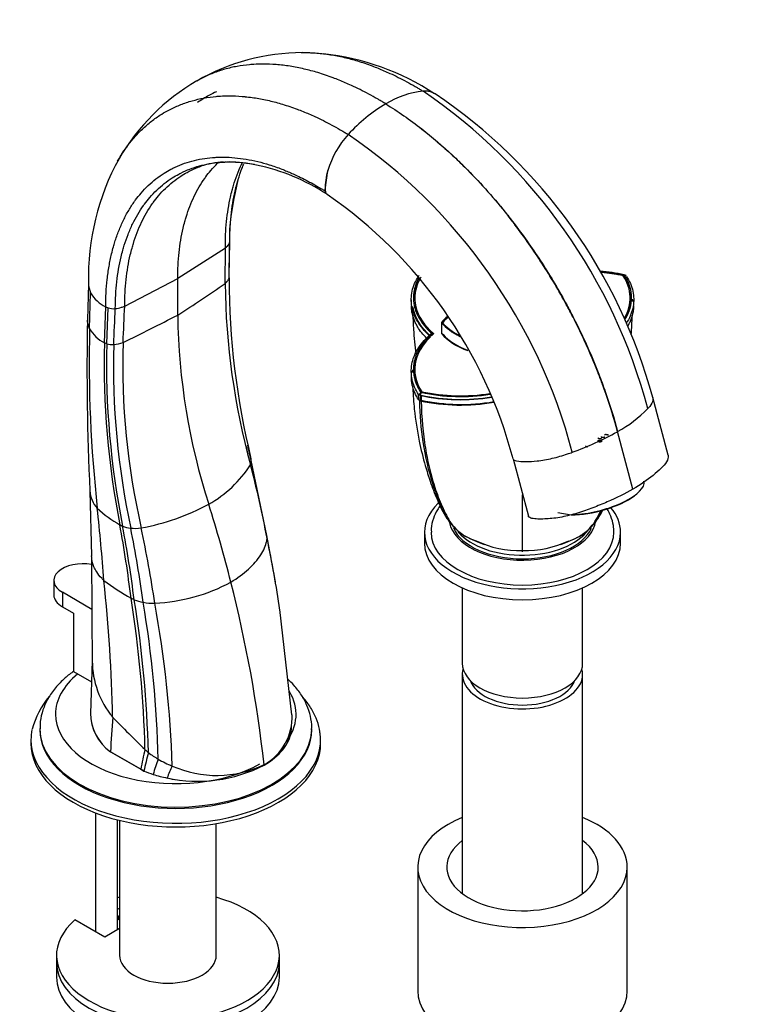
# Paper-space layout 'Layout1' of a CAD drawing. Units: millimetres. Extents: x 0 to 1750, y 0 to 2469.
# Drawn here: x 1332 to 1497, y 560 to 781 of the extents above; entities that cross this region are included whole.
import ezdxf
from ezdxf import colors
from ezdxf.entities.mleader import LeaderData, LeaderLine
from ezdxf.math import Vec2, Vec3

# ---------------------------------------------------------------- set-up
doc = ezdxf.new("R2010")
doc.units = ezdxf.units.MM
doc.layers.add('DV6_Défaut', color=7, linetype='Continuous')
doc.layers.add('Défaut', color=7, linetype='Continuous')

# ---------------------------------------------------------------- blocks, each defined once
blk = doc.blocks.new('_DOT')
at = {"color": 0}
blk.add_line((0, 0), (-1, 0), dxfattribs=at)
at = {"color": 0, "const_width": 0.333}
blk.add_lwpolyline([(-0.1665, 0, 1), (0.1665, 0, 1)], format="xyb", close=True, dxfattribs=at)
blk = doc.blocks.new('SE5')
at = {"layer": 'DV6_Défaut', "color": 7, "linetype": 'Continuous'}
for p, q in [((1400.21, 743.15), (1400.82, 747.45)), ((1380.05, 742.53), (1380.65, 745.34)), ((1378.66, 723.69), (1378.79, 731.46)), ((1377.81, 730.07), (1367.12, 723.21)), ((1377.76, 722.15), (1377.81, 730.07)), ((1355.24, 717.04), (1367.12, 723.21)), ((1367.12, 715.05), (1367.12, 723.21)), ((1421.3, 723.9), (1421.17, 723.75)), ((1467.07, 723.93), (1467.07, 723.76)), ((1467.7, 723.88), (1467.3, 724.06)), ((1467.77, 723.75), (1467.65, 723.9)), ((1347.11, 722.02), (1346.88, 713.93)), ((1347.35, 711.97), (1347.58, 720.05)), ((1350.67, 708.83), (1350.96, 716.87)), ((1350.96, 716.87), (1351.5, 716.65)), ((1351.19, 708.61), (1351.5, 716.65)), ((1426.3, 713.36), (1426.3, 710.89)), ((1424.14, 710.88), (1423.55, 710.47)), ((1424.51, 710.88), (1424.51, 710.8)), ((1351.19, 708.61), (1350.67, 708.83)), ((1421.17, 697.21), (1421.3, 697.14)), ((1421.19, 695.99), (1421.17, 697.2)), ((1421.64, 697.7), (1421.25, 697.06)), ((1421.3, 697.14), (1421.5, 697.03)), ((1421.48, 697.12), (1421.87, 697.75)), ((1421.5, 697.02), (1421.51, 695.81)), ((1477.13, 683.61), (1473.69, 696.51)), ((1465.79, 688.88), (1465.76, 688.87)), ((1465.79, 688.88), (1465.81, 688.9)), ((1469.23, 675.98), (1465.79, 688.88)), ((1382.96, 685.47), (1382.88, 685.85)), ((1383.62, 682.43), (1382.96, 685.47)), ((1442.36, 682.79), (1445.8, 669.89)), ((1387.1, 665.57), (1383.62, 682.43)), ((1347.42, 675.53), (1347.8, 661)), ((1444.47, 661.89), (1444.47, 674.72)), ((1469.57, 674.5), (1469.9, 674.75)), ((1452.39, 670.7), (1455.42, 670.22)), ((1455.42, 670.22), (1456.49, 670.3)), ((1388.8, 656.41), (1387.1, 665.61)), ((1422.47, 666.3), (1422.47, 663.85)), ((1466.47, 663.85), (1466.47, 666.3)), ((1347.81, 660.88), (1347.96, 636.02)), ((1389.03, 655.19), (1388.8, 656.41)), ((1339.33, 655.48), (1339.33, 652.22)), ((1347.88, 649), (1341.24, 652.83)), ((1341.24, 652.83), (1341.24, 649.56)), ((1430.97, 653.82), (1430.97, 636.91)), ((1457.97, 636.91), (1457.97, 653.82)), ((1341.24, 649.56), (1343.71, 648.14)), ((1343.71, 648.14), (1343.71, 635.07)), ((1392.75, 625.37), (1390.01, 648.97)), ((1347.94, 637.44), (1347.53, 625.67)), ((1343.71, 635.07), (1347.78, 632.72)), ((1430.97, 634.46), (1430.97, 585.22)), ((1457.97, 585.22), (1457.97, 634.46)), ((1392.65, 622.53), (1392.74, 624.02)), ((1336.19, 622.24), (1336.19, 621.97)), ((1397.19, 621.97), (1397.19, 622.24)), ((1334.19, 619.76), (1334.19, 618.95)), ((1399.19, 618.95), (1399.19, 619.76)), ((1352.01, 617.06), (1358.82, 613.12)), ((1358.82, 613.13), (1352.01, 617.06)), ((1352.01, 617.06), (1352.01, 617.06)), ((1386.5, 614.04), (1386.49, 614.16)), ((1359.51, 612.73), (1358.82, 613.13)), ((1358.82, 613.12), (1358.82, 613.13)), ((1358.82, 613.12), (1359.51, 612.72)), ((1359.51, 612.72), (1359.51, 612.73)), ((1361.6, 611.97), (1361.6, 611.97)), ((1364.74, 611.17), (1364.75, 611.17)), ((1367.09, 610.78), (1367.1, 610.78)), ((1348.64, 603.34), (1348.64, 576.71)), ((1353.64, 577.12), (1353.64, 601.76)), ((1354.07, 601.65), (1354.07, 571.39)), ((1375.77, 571.39), (1375.77, 600.93)), ((1420.97, 591.19), (1420.97, 563.42)), ((1467.97, 563.42), (1467.97, 591.19)), ((1353.64, 581.99), (1354.07, 581.73)), ((1350.78, 575.47), (1344.07, 579.34)), ((1353.64, 580.35), (1354.07, 580.1)), ((1353.83, 579.42), (1353.83, 580.24)), ((1354.07, 579.28), (1353.83, 579.42)), ((1354.07, 577.37), (1350.78, 575.47)), ((1339.92, 571.39), (1339.92, 569.75)), ((1389.92, 569.75), (1389.92, 571.39)), ((1339.92, 569.75), (1339.92, 566.49)), ((1389.92, 566.49), (1389.92, 569.75))]:
    blk.add_line(p, q, dxfattribs=at)
for centre, radius, start, end in [((1395.39, 725.63), 48.3, 90.3066, 119.7925), ((1393.92, 717.98), 55.95, 85.891, 88.2381), ((1393.92, 717.98), 55.95, 56.5829, 83.9608), ((1395.68, 725.82), 48.29, 120.2036, 149.7843), ((1424.19, 745.38), 19.97, 95.758, 121.4069), ((1422.66, 760.9), 4.37, 59.8017, 96.1828), ((1422.48, 760.62), 4.64, 74.3233, 93.6106), ((1351.71, 661.92), 125.08, 14.8797, 55.7027), ((1358.27, 665.41), 119.53, 15.0815, 56.147), ((1432.55, 730.92), 36.67, 120.7834, 137.8175), ((1420.58, 741.63), 20.61, 137.5355, 163.5868), ((1334.71, 652.35), 125.08, 14.7798, 55.5965), ((1402.3, 723.46), 55.21, 151.131, 181.3903), ((1378.09, 731.14), 18.23, 92.1552, 108.543), ((1378.09, 731.14), 18.23, 90.6141, 91.2756), ((1378.74, 722.58), 26.8, 76.9508, 90.2224), ((1375.29, 703.46), 46.22, 56.7727, 78.1258), ((1412.6, 743.6), 12.4, 161.9006, 182.0663), ((1419.72, 732.36), 40.96, 165.6253, 180.8793), ((1401.98, 743.16), 1.77, 180.1211, 204.3885), ((1401.75, 743.05), 1.52, 188.7213, 204.3666), ((1401.01, 742.7), 0.697, 203.1741, 253.2204), ((1341.37, 656.09), 104.46, 14.8066, 55.4318), ((1376.73, 732.07), 2.19, 314.6202, 339.1836), ((1377.77, 731.49), 1.03, 348.9865, 353.5312), ((1458.43, 683.04), 41.97, 77.792, 85.2829), ((1377.59, 723.54), 1.08, 350.5599, 7.7681), ((1548.75, 723.39), 170.1, 180.0069, 193.8019), ((1458.29, 683.22), 41.57, 77.792, 83.4671), ((1351.42, 722.02), 4.31, 178.6394, 207.0774), ((1213.45, 957.06), 286.68, 302.4128, 304.9707), ((1538.17, 723.83), 160.42, 180.6005, 195.3283), ((1354.28, 723.77), 7.66, 209.0106, 244.2564), ((1490.4, 719), 70.89, 180.4538, 181.6726), ((1398.55, 719), 70.89, 358.3274, 359.5462), ((1352.76, 720.91), 4.45, 253.4747, 274.5752), ((1352.29, 723.56), 7.13, 276.6995, 287.8181), ((1890.65, 702.26), 543.89, 178.771, 182.8126), ((1203.59, 1026.9), 352.13, 295.4394, 297.6708), ((1511.43, 716.98), 144.33, 180.7657, 197.907), ((1648.09, 704.71), 300.83, 178.6153, 186.3), ((1354.35, 716.04), 8.09, 210.1314, 242.9306), ((1541.57, 704.48), 190.96, 178.6953, 191.0146), ((1535.78, 704.09), 184.64, 178.5968, 191.3723), ((1352.49, 712.83), 4.41, 252.8403, 273.5335), ((1525.07, 703.57), 172.37, 178.3877, 192.1728), ((1351.82, 716.99), 8.63, 276.2559, 290.5648), ((1518.02, 703.84), 163.24, 178.2193, 192.9525), ((1493.48, 703), 73.97, 180.4539, 181.639), ((1421.59, 696.32), 0.515, 218.8365, 261.1635), ((1430.53, 738.58), 42.53, 257.7419, 279.5115), ((1430.52, 738.74), 41.99, 257.792, 279.2262), ((1430.67, 738.25), 42.14, 257.7485, 279.3791), ((1430.68, 737.21), 42.23, 257.7778, 279.983), ((1430.66, 738.33), 41.51, 257.7794, 279.1169), ((1430.54, 737.49), 42.65, 257.7765, 280.1303), ((1451.78, 714.47), 29.17, 298.768, 315.54), ((1433.73, 745.67), 65.21, 289.6411, 299.4197), ((1560.91, 724), 182.55, 192.106, 192.696), ((1381.28, 682.27), 2.35, 338.7071, 13.1494), ((1360.65, 696.26), 27.21, 299.6071, 326.9554), ((1137.04, 617.3), 254.63, 10.7784, 14.5864), ((1353.4, 675.82), 5.97, 182.3062, 223.6766), ((1367.98, 692.25), 27.93, 227.4045, 240.2764), ((832.05, 616.81), 519.94, 4.2656, 6.0596), ((1349.22, 719), 52.64, 280.6236, 298.1978), ((1358.27, 675.21), 8.31, 240.195, 245.0274), ((1076.54, 617.09), 282.22, 7.0101, 10.3929), ((1357.55, 674.96), 7.8, 249.0309, 262.7953), ((1088.9, 617.4), 270.57, 7.1699, 10.7098), ((1357.59, 678.43), 11.25, 264.7808, 276.8061), ((1108.85, 617.11), 252.74, 7.6119, 11.4362), ((1107.69, 612.86), 257.05, 8.3928, 12.2177), ((1383.96, 664.9), 3.22, 0.3071, 12.1005), ((1449.24, 699.68), 38.52, 242.6981, 249.7241), ((1439.71, 699.68), 38.52, 290.2759, 297.3019), ((1144.01, 613.38), 248.57, 8.1987, 11.9644), ((1443.71, 684.47), 22.27, 244.3933, 271.9701), ((1445.11, 685.08), 22.88, 268.4033, 295.2332), ((1383.65, 699.99), 55.47, 233.3631, 240.8837), ((992.58, 616.95), 360.03, 1.2526, 6.1434), ((1359.94, 690.9), 40.58, 272.8997, 298.0803), ((1093.81, 582.08), 294.43, 6.2539, 14.3589), ((1363.88, 664.53), 14.87, 240.9389, 243.9771), ((1102.59, 611.06), 257.27, 1.4554, 9.0502), ((1361.54, 661.93), 11.55, 248.7442, 259.1097), ((1108.8, 610.79), 251.81, 1.3845, 9.2269), ((1361.92, 665.78), 15.41, 260.444, 270.2903), ((1118.77, 609.61), 244.05, 1.3569, 9.6661), ((1116.64, 605.78), 249.37, 1.855, 10.3023), ((1367.65, 637.43), 19.69, 179.9742, 219.8279), ((1352.73, 617.34), 18.85, 140.1383, 165.3799), ((1358.31, 625.78), 10.76, 180.1734, 234.1496), ((1358.32, 625.79), 10.77, 180.5736, 234.1432), ((1380.52, 624.88), 12.27, 299.0908, 2.3196), ((1569.43, 835.23), 302.19, 224.1281, 226.0686), ((1512.52, 582.69), 156.68, 167.1279, 168.8), ((1467.25, 588.29), 110.47, 165.0049, 167.2215), ((1374.72, 635.66), 23.54, 232.9604, 239.4572), ((1412.52, 596.67), 53.17, 159.3843, 163.271), ((1375.67, 637.66), 25.75, 239.8869, 247.6546), ((1375.85, 636.29), 24.55, 246.0465, 295.6627), ((1369.56, 637.37), 26.62, 247.8132, 252.592), ((1369.55, 637.37), 26.61, 247.8224, 252.6008), ((1370.76, 641.25), 30.68, 252.6193, 258.6878), ((1370.77, 641.26), 30.69, 252.6107, 258.6795), ((1371.61, 642.97), 32.53, 257.824, 297.2361), ((1394.47, 600.15), 31.7, 154.3906, 159.6539), ((1371.6, 642.98), 32.54, 257.834, 262.0279)]:
    blk.add_arc(centre, radius, start, end, dxfattribs=at)
for centre, major_axis, ratio, start_param, end_param in [((1360.25, 736.39), (20.7, 0), 0.57735, -0.557185, -0.514049), ((1458.34, 710.4), (-25, 0), 0.57735, 4.355802, 4.561537), ((1445.3, 718.89), (25, 0), 0.57735, 2.833817, 3.729728), ((1445.3, 718.81), (25, 0), 0.57735, 2.809521, 3.1341), ((1445.3, 718.81), (25, 0), 0.57735, 2.809521, 3.1341), ((1458.34, 710.32), (-25, 0), 0.57735, 4.355802, 4.559495), ((1458.34, 710.32), (-25, 0), 0.57735, 4.355802, 4.559495), ((1443.64, 718.89), (-25, 0), 0.57735, 2.822071, 3.498143), ((1443.64, 718.81), (-25, 0), 0.57735, 2.82448, 3.498143), ((1443.64, 718.81), (-25, 0), 0.57735, 2.82448, 3.498143), ((1344.29, 727.18), (20.7, 0), 0.57735, -1.056747, -1.013612), ((1445.3, 718.81), (25, 0), 0.57735, 3.440415, 3.689895), ((1445.3, 718.81), (25, 0), 0.57735, 3.440415, 3.689895), ((1440.86, 709.32), (-16.16, 0), 0.57735, -0.61441, -0.447893), ((1440.86, 709.32), (-16, 0), 0.57735, -0.608462, -0.452572), ((1440.9, 709.25), (-16, 0), 0.57735, -0.608342, -0.447893), ((1440.86, 709.21), (-16, 0), 0.57735, -0.61312, -0.478811), ((1440.86, 717.4), (-16.16, 0), 0.57735, 0.447893, 0.869909), ((1440.83, 717.44), (-16, 0), 0.57735, 0.457656, 0.859711), ((1440.9, 717.25), (-16, 0), 0.57735, 0.447893, 0.86133), ((1440.83, 717.33), (-16, 0), 0.57735, 0.481245, 0.870271), ((1445.3, 702.88), (25, 0), 0.57735, 2.55342, 3.498143), ((1445.3, 702.79), (25, 0), 0.57735, 2.604701, 3.200329), ((1445.3, 702.79), (25, 0), 0.57735, 2.604701, 3.200329), ((1445.3, 702.79), (25, 0), 0.57735, -3.729765, -3.697587), ((1445.3, 702.79), (25, 0), 0.57735, -3.729765, -3.697587), ((1445.3, 718.81), (25, 0), 0.57735, 3.704042, 3.729728), ((1445.3, 718.81), (25, 0), 0.57735, 3.704042, 3.729728), ((1440.86, 714.93), (-16.16, 0), 0.57735, 0.447893, 1.005056), ((1440.9, 714.8), (-16, 0), 0.57735, 0.447893, 0.996033), ((1440.9, 714.89), (-16, 0), 0.57735, 0.471498, 0.997667), ((1445.3, 702.79), (25, 0), 0.57735, 3.219059, 3.498143), ((1445.3, 702.79), (25, 0), 0.57735, 3.219059, 3.498143), ((1430.6, 711.36), (25, 0), 0.57735, 4.355802, 4.978442), ((1430.6, 711.28), (25, 0), 0.57735, 4.355802, 4.979881), ((1430.6, 711.28), (25, 0), 0.57735, 4.355802, 4.979881), ((1461.08, 674.9), (-10.63, -2.83), 0.345066, 1.03396, 3.141593), ((1461.15, 674.64), (-10.15, -2.71), 0.345066, 0.881208, 2.451271), ((1224.3, 683.19), (115.67, -200.35), 0.57735, 1.115658, 1.198902), ((1444.47, 666.3), (22, 0), 0.57735, 2.604328, 6.283185), ((1444.47, 666.3), (22, 0), 0.57735, 0, 0.449379), ((1444.47, 669.57), (16.5, 0), 0.57735, 3.26216, 6.200539), ((1444.47, 669.57), (16, 0), 0.57735, 3.390877, 6.030259), ((1444.47, 666.3), (20.5, 0), 0.57735, 3.142518, 6.283185), ((1444.47, 670.39), (-16, 0), 0.57735, 0.451454, 2.750645), ((1444.47, 663.85), (22, 0), 0.57735, 3.141593, 6.283185), ((1345.83, 655.48), (6.5, 0), 0.57735, 1.257796, 3.926991), ((1345.83, 652.22), (6.5, 0), 0.57735, 3.141593, 3.926991), ((1444.47, 636.91), (13.5, 0), 0.57735, 3.141593, 6.283185), ((1366.69, 625.48), (-26.99, 0), 0.57735, 5.665304, 6.283185), ((1444.47, 634.46), (13.5, 0), 0.57735, 2.983804, 6.283185), ((1444.47, 634.46), (13.5, 0), 0.57735, 0, 0.157789), ((1444.47, 634.46), (-12, 0), 0.57735, 0.200209, 2.941384), ((1366.69, 625.48), (-26.99, 0), 0.57735, 2.729644, 3.47263), ((1366.69, 625.48), (-26.99, 0), 0.57735, 0, 2.345071), ((8471.89, 619.65), (-7089.48, -936), 0.81263, -0.161946, -0.160616), ((1366.69, 619.76), (-32.5, 0), 0.57735, 6.162816, 6.283185), ((1366.69, 619.76), (-32.5, 0), 0.57735, 0, 3.22555), ((1366.69, 622.24), (-30.5, 0), 0.57735, 0.00183, 3.126138), ((1366.69, 621.97), (-30.5, 0), 0.57735, 0, 3.141593), ((1366.69, 622.24), (-30.5, 0), 0.57735, 3.126138, 3.141593), ((1366.69, 618.95), (-32.5, 0), 0.57735, 0, 3.141593), ((1402.81, 642.68), (-57.62, 20.28), 0.731733, 1.014223, 1.032644), ((1444.47, 591.19), (23.5, 0), 0.57735, 2.18275, 6.283185), ((1444.47, 591.19), (23.5, 0), 0.57735, 0, 0.958842), ((1444.47, 591.19), (17, 0), 0.57735, 2.488351, 6.283185), ((1444.47, 591.19), (17, 0), 0.57735, 0, 0.653242), ((1364.92, 571.39), (25, 0), 0.57735, 2.557552, 7.405054), ((1364.92, 571.39), (25, 0), 0.57735, -4.263461, -4.243895), ((1364.92, 571.39), (10.85, 0), 0.57735, 3.141593, 6.283185), ((1364.92, 569.75), (25, 0), 0.57735, 3.141593, 6.283185), ((1364.92, 569.75), (25, 0), 0.57735, 3.141593, 6.283185), ((1364.92, 566.49), (25, 0), 0.57735, 3.141593, 6.283185), ((1444.47, 563.42), (23.5, 0), 0.57735, 3.141593, 6.283185)]:
    blk.add_ellipse(centre, major_axis=major_axis, ratio=ratio, start_param=start_param, end_param=end_param, dxfattribs=at)
for points, degree, knots in [([(1394.8, 773.93), (1395.01, 773.93), (1396.18, 773.94), (1398.35, 773.86), (1401.36, 773.5), (1404.39, 772.9), (1407.51, 772.07), (1410.06, 771.2), (1412.06, 770.43), (1413.39, 769.87), (1414.91, 769.19), (1416.61, 768.38), (1418.5, 767.4), (1419.96, 766.58), (1421.05, 765.94), (1421.66, 765.58), (1422.06, 765.33), (1422.19, 765.25)], 3, [0, 0, 0, 0, 0.02517, 0.139064, 0.252957, 0.36685, 0.475957, 0.594637, 0.64198, 0.689323, 0.736666, 0.803228, 0.869791, 0.936353, 0.957569, 0.985975, 1, 1, 1, 1]), ([(1413.79, 762.42), (1413.65, 762.51), (1413.24, 762.76), (1412.61, 763.13), (1411.48, 763.79), (1409.97, 764.63), (1408.03, 765.64), (1406.27, 766.48), (1404.71, 767.18), (1403.34, 767.75), (1401.28, 768.55), (1398.65, 769.44), (1395.43, 770.29), (1392.31, 770.9), (1389.21, 771.27), (1386.52, 771.37), (1384.55, 771.31), (1382.61, 771.17), (1380.41, 770.87), (1377.67, 770.24), (1375.06, 769.36), (1373.19, 768.52), (1371.98, 767.88), (1371.58, 767.66), (1371.38, 767.54)], 3, [0, 0, 0, 0, 0.008757, 0.026494, 0.039741, 0.081301, 0.122862, 0.164423, 0.193984, 0.223544, 0.253104, 0.327207, 0.395332, 0.466446, 0.53756, 0.608674, 0.656124, 0.679787, 0.750901, 0.822015, 0.893129, 0.964243, 0.982053, 1, 1, 1, 1]), ([(1375.83, 765.14), (1375.25, 764.88), (1373.78, 764.16), (1372.39, 763.29), (1371.56, 762.71)], 3, [0, 0, 0, 0, 0.382107, 1, 1, 1, 1]), ([(1353.63, 749.56), (1353.71, 749.69), (1354.26, 750.66), (1354.94, 751.72), (1356.03, 753.24), (1357.17, 754.69), (1358.92, 756.57), (1360.93, 758.34), (1362.91, 759.76), (1364.42, 760.66), (1365.98, 761.48), (1367.79, 762.3), (1370.34, 763.15), (1372.99, 763.76), (1375.13, 764.05), (1377.01, 764.19), (1378.92, 764.25), (1381.53, 764.14), (1384.54, 763.78), (1387.57, 763.19), (1390.69, 762.36), (1393.25, 761.49), (1395.24, 760.72), (1396.57, 760.16), (1398.09, 759.49), (1399.79, 758.67), (1401.68, 757.69), (1403.14, 756.87), (1404.24, 756.23), (1404.85, 755.87), (1405.25, 755.63), (1405.38, 755.54)], 3, [0, 0, 0, 0, 0.007958, 0.058678, 0.067117, 0.109398, 0.160119, 0.210839, 0.261559, 0.299577, 0.312279, 0.362999, 0.413719, 0.464439, 0.515159, 0.532036, 0.565879, 0.6166, 0.66732, 0.71804, 0.766628, 0.81948, 0.840563, 0.861646, 0.882729, 0.912372, 0.942014, 0.971656, 0.981104, 0.993754, 1, 1, 1, 1]), ([(1354.13, 750.4), (1354.53, 751.08), (1355.04, 751.86), (1356.03, 753.24), (1357.17, 754.69), (1358.92, 756.57), (1360.93, 758.34), (1362.91, 759.76), (1364.42, 760.66), (1365.98, 761.48), (1367.79, 762.3), (1370.34, 763.15), (1372.99, 763.76), (1375.13, 764.05), (1377.01, 764.19), (1378.92, 764.25), (1381.53, 764.14), (1384.54, 763.79), (1387.57, 763.19), (1390.69, 762.36), (1393.25, 761.49), (1395.24, 760.72), (1396.57, 760.16), (1398.09, 759.49), (1399.79, 758.67), (1401.68, 757.69), (1403.14, 756.87), (1404.24, 756.23), (1404.85, 755.87), (1405.25, 755.63), (1405.38, 755.54)], 3, [0, 0, 0, 0, 0.042155, 0.050742, 0.093766, 0.145376, 0.196987, 0.248597, 0.287282, 0.300208, 0.351818, 0.403428, 0.455039, 0.506649, 0.523822, 0.558259, 0.60987, 0.66148, 0.713091, 0.762532, 0.816311, 0.837765, 0.859218, 0.880671, 0.910834, 0.940996, 0.971159, 0.980772, 0.993644, 1, 1, 1, 1]), ([(1413.79, 762.42), (1416.5, 760.76), (1421.57, 757.22), (1427.47, 752.18), (1433.8, 746.07), (1438.49, 740.84), (1444.22, 733.51), (1449.02, 726.68), (1453.21, 719.6), (1456.57, 713.22), (1459.04, 708.05), (1461.36, 702.48), (1463.68, 696.2), (1465.02, 691.89), (1465.81, 688.9)], 3, [0, 0, 0, 0, 0.119473, 0.224035, 0.266227, 0.412982, 0.451015, 0.561163, 0.674165, 0.706491, 0.78574, 0.853245, 0.897315, 1, 1, 1, 1]), ([(1413.79, 762.42), (1416.5, 760.75), (1421.57, 757.22), (1427.46, 752.17), (1433.78, 746.06), (1438.47, 740.83), (1444.2, 733.5), (1448.99, 726.66), (1453.17, 719.58), (1456.53, 713.2), (1458.99, 708.03), (1461.31, 702.45), (1463.63, 696.17), (1464.96, 691.86), (1465.76, 688.87)], 3, [0, 0, 0, 0, 0.119473, 0.224035, 0.266227, 0.412982, 0.451015, 0.561163, 0.674165, 0.706491, 0.78574, 0.853245, 0.897315, 1, 1, 1, 1]), ([(1350.96, 716.87), (1350.96, 717.93), (1351.02, 720.03), (1351.27, 723.07), (1351.69, 725.99), (1352.18, 728.4), (1352.65, 730.2), (1353.16, 731.94), (1353.88, 733.97), (1354.91, 736.34), (1356.1, 738.55), (1357.06, 740.02), (1357.99, 741.31), (1358.98, 742.54), (1360.49, 744.13), (1362.22, 745.62), (1363.92, 746.81), (1365.22, 747.57), (1366.56, 748.25), (1368.12, 748.93), (1370.3, 749.63), (1372.58, 750.13), (1374.41, 750.35), (1376.02, 750.45), (1377.66, 750.49), (1379.89, 750.37), (1382.46, 750.04), (1385.06, 749.51), (1387.73, 748.76), (1389.91, 748), (1391.61, 747.32), (1392.75, 746.84), (1394.05, 746.24), (1395.5, 745.53), (1397.11, 744.68), (1398.35, 743.97), (1399.29, 743.42), (1399.8, 743.11), (1400.14, 742.89), (1400.25, 742.82)], 3, [0, 0, 0, 0, 0.036286, 0.072572, 0.108857, 0.145142, 0.166304, 0.181428, 0.217714, 0.253999, 0.290285, 0.32657, 0.332607, 0.362856, 0.399142, 0.435427, 0.471713, 0.498911, 0.507999, 0.544284, 0.58057, 0.616855, 0.653141, 0.665215, 0.689426, 0.725712, 0.761998, 0.798283, 0.833044, 0.870855, 0.885938, 0.901021, 0.916104, 0.93731, 0.958516, 0.979723, 0.986482, 0.995532, 1, 1, 1, 1]), ([(1353.12, 716.48), (1353.12, 717.52), (1353.18, 719.56), (1353.43, 722.52), (1353.83, 725.37), (1354.31, 727.72), (1354.76, 729.48), (1355.26, 731.18), (1355.96, 733.16), (1356.97, 735.48), (1358.12, 737.63), (1359.05, 739.07), (1359.97, 740.34), (1360.93, 741.54), (1362.4, 743.1), (1364.09, 744.57), (1365.74, 745.74), (1367.01, 746.48), (1368.32, 747.16), (1369.84, 747.83), (1371.96, 748.53), (1374.18, 749.03), (1375.98, 749.26), (1377.55, 749.37), (1379.15, 749.41), (1381.33, 749.31), (1383.17, 749.08), (1384.2, 748.91), (1384.37, 748.87)], 3, [0, 0, 0, 0, 0.047159, 0.094317, 0.141474, 0.188632, 0.216134, 0.23579, 0.282948, 0.330106, 0.377265, 0.424423, 0.432269, 0.471581, 0.518739, 0.565897, 0.613055, 0.648403, 0.660213, 0.707371, 0.754529, 0.801687, 0.848845, 0.864537, 0.896003, 0.943161, 0.990319, 1, 1, 1, 1]), ([(1367.12, 723.21), (1367.12, 724.22), (1367.17, 726.21), (1367.4, 729.09), (1367.78, 731.87), (1368.24, 734.16), (1368.67, 735.86), (1369.16, 737.52), (1369.83, 739.45), (1370.8, 741.7), (1371.91, 743.8), (1372.82, 745.2), (1373.7, 746.43), (1374.63, 747.6), (1375.63, 748.66), (1376.24, 749.24), (1376.33, 749.32)], 3, [0, 0, 0, 0, 0.089635, 0.179269, 0.268902, 0.358536, 0.41081, 0.448171, 0.537805, 0.627439, 0.717073, 0.806707, 0.82162, 0.896341, 0.985976, 1, 1, 1, 1]), ([(1377.81, 730.07), (1377.81, 731.09), (1377.84, 733.11), (1378.05, 736.03), (1378.42, 738.84), (1378.86, 741.16), (1379.29, 742.89), (1379.76, 744.58), (1380.42, 746.54), (1381.14, 748.23), (1381.56, 749.12), (1381.64, 749.28)], 3, [0, 0, 0, 0, 0.138508, 0.277015, 0.41552, 0.554027, 0.634803, 0.692534, 0.831041, 0.969548, 1, 1, 1, 1]), ([(1378.78, 731.3), (1378.77, 732.33), (1378.82, 734.36), (1379.05, 737.31), (1379.43, 740.15), (1379.89, 742.49), (1380.33, 744.24), (1380.82, 745.94), (1381.34, 747.45), (1381.8, 748.58), (1381.94, 748.92)], 3, [0, 0, 0, 0, 0.155251, 0.3105, 0.465747, 0.620996, 0.711536, 0.776246, 0.931495, 1, 1, 1, 1]), ([(1355.24, 717.04), (1355.24, 718.06), (1355.29, 720.09), (1355.52, 723.02), (1355.91, 725.85), (1356.38, 728.18), (1356.82, 729.92), (1357.31, 731.62), (1357.99, 733.59), (1358.98, 735.89), (1360.11, 738.03), (1361.03, 739.47), (1361.93, 740.73), (1362.88, 741.93), (1364.33, 743.49), (1365.99, 744.95), (1367.63, 746.13), (1368.88, 746.87), (1370.17, 747.56), (1371.22, 748.03), (1372.13, 748.37), (1372.35, 748.45)], 3, [0, 0, 0, 0, 0.065278, 0.130554, 0.19583, 0.261107, 0.299176, 0.326384, 0.391661, 0.456937, 0.522214, 0.587491, 0.598352, 0.652768, 0.718045, 0.783321, 0.848598, 0.897527, 0.913875, 0.979152, 1, 1, 1, 1]), ([(1465.79, 688.88), (1464.99, 691.88), (1463.66, 696.18), (1461.33, 702.47), (1459.01, 708.04), (1456.54, 713.21), (1453.18, 719.58), (1448.99, 726.66), (1444.34, 733.3), (1441.62, 736.8), (1441.02, 737.55)], 3, [0, 0, 0, 0, 0.177212, 0.253267, 0.369767, 0.506534, 0.562321, 0.757338, 0.94743, 1, 1, 1, 1]), ([(1377.76, 722.15), (1377.8, 722.18), (1377.87, 722.26), (1377.98, 722.37), (1378.08, 722.48), (1378.15, 722.55), (1378.19, 722.59), (1378.24, 722.65), (1378.34, 722.78), (1378.47, 722.97), (1378.58, 723.16), (1378.63, 723.3), (1378.65, 723.37)], 3, [0, 0, 0, 0, 0.095336, 0.190672, 0.286008, 0.381344, 0.381344, 0.381344, 0.536008, 0.690672, 0.845336, 1, 1, 1, 1]), ([(1423.56, 710.47), (1422.49, 711.45), (1421.61, 712.49), (1420.3, 714.67), (1419.86, 715.8), (1419.44, 718.09), (1419.47, 719.25), (1419.98, 721.53), (1420.47, 722.65), (1421.17, 723.74)], 3, [0, 0, 0, 0, 0.25, 0.25, 0.5, 0.5, 0.75, 0.75, 1, 1, 1, 1]), ([(1421.26, 723.42), (1419.58, 720.4), (1420.17, 717.3), (1420.81, 713.92), (1424.14, 710.88)], 2, [0, 0, 0, 0.474698, 0.474698, 1, 1, 1]), ([(1467.41, 713.92), (1468.45, 715.57), (1468.78, 717.3), (1469.43, 720.72), (1467.31, 724.06)], 2, [0, 0, 0, 0.33929, 0.33929, 1, 1, 1]), ([(1467.78, 723.74), (1468.48, 722.65), (1468.97, 721.53), (1469.48, 719.24), (1469.5, 718.09), (1469.09, 715.8), (1468.65, 714.67), (1467.92, 713.46), (1467.85, 713.35), (1467.77, 713.23)], 3, [0, 0, 0, 0, 0.3217374, 0.3217374, 0.6434749, 0.6434749, 0.9652123, 0.9652123, 1, 1, 1, 1]), ([(1467.35, 714.09), (1468.24, 715.58), (1468.54, 717.15), (1468.8, 718.55), (1468.61, 719.93)], 2, [0, 0, 0, 0.533332, 0.533332, 1, 1, 1]), ([(1422.97, 709.82), (1422.17, 710.63), (1421.5, 711.47), (1420.81, 712.62), (1420.66, 712.89), (1420.39, 713.45), (1420.27, 713.73), (1419.94, 714.58), (1419.78, 715.15), (1419.6, 716.15), (1419.55, 716.6), (1419.54, 717.04)], 3, [0, 0, 0, 0, 0.368694, 0.368694, 0.482596, 0.482596, 0.596499, 0.596499, 0.824304, 0.824304, 1, 1, 1, 1]), ([(1423.6, 710.55), (1422.61, 711.47), (1421.8, 712.45), (1420.53, 714.55), (1420.1, 715.67), (1419.89, 716.85), (1419.88, 716.9), (1419.87, 716.95)], 3, [0, 0, 0, 0, 0.475637, 0.475637, 0.978043, 0.978043, 1, 1, 1, 1]), ([(1469.41, 717.04), (1469.4, 716.6), (1469.35, 716.16), (1469.17, 715.15), (1469.01, 714.59), (1468.69, 713.75), (1468.57, 713.47), (1468.33, 712.98), (1468.21, 712.76), (1468.09, 712.55)], 3, [0, 0, 0, 0, 0.289074, 0.289074, 0.666624, 0.666624, 0.855399, 0.855399, 1, 1, 1, 1]), ([(1347.35, 711.97), (1347.29, 712.11), (1347.06, 712.62), (1346.91, 713.27), (1346.88, 713.8), (1346.88, 713.92)], 3, [0, 0, 0, 0, 0.2065856, 0.8083675, 1, 1, 1, 1]), ([(1419.86, 715.14), (1419.9, 714), (1420.03, 711.19), (1420.29, 708.14), (1420.54, 706.3)], 3, [0, 0, 0, 0, 0.39121, 1, 1, 1, 1]), ([(1468.86, 710.57), (1468.86, 710.58), (1468.97, 712.05), (1469.05, 713.47), (1469.1, 714.94)], 3, [0, 0, 0, 0, 0.008828, 1, 1, 1, 1]), ([(1421.17, 697.2), (1420.47, 698.28), (1419.98, 699.4), (1419.47, 701.69), (1419.44, 702.85), (1419.86, 705.15), (1420.3, 706.28), (1421.61, 708.46), (1422.49, 709.5), (1423.56, 710.47)], 3, [0, 0, 0, 0, 0.25, 0.25, 0.5, 0.5, 0.75, 0.75, 1, 1, 1, 1]), ([(1424.14, 710.88), (1420.81, 707.84), (1420.17, 704.47), (1419.51, 701.04), (1421.64, 697.7)], 2, [0, 0, 0, 0.5, 0.5, 1, 1, 1]), ([(1421.19, 695.99), (1420.48, 697.08), (1420, 698.19), (1419.68, 699.61), (1419.63, 699.9), (1419.57, 700.46), (1419.55, 700.73), (1419.54, 701)], 3, [0, 0, 0, 0, 0.673668, 0.673668, 0.842085, 0.842085, 1, 1, 1, 1]), ([(1419.87, 698.69), (1419.94, 697.05), (1420.18, 693.14), (1421.14, 687.1), (1422.46, 681.8), (1423.79, 677.55), (1425.35, 673.44), (1427.01, 669.92), (1429.12, 667.25), (1430.36, 666.3), (1431.13, 665.73)], 3, [0, 0, 0, 0, 0.127425, 0.317998, 0.472137, 0.575082, 0.69675, 0.838316, 0.916448, 1, 1, 1, 1]), ([(1421.72, 697.07), (1421.74, 693.36), (1422, 689.8), (1422.61, 685.63), (1422.74, 684.82), (1422.88, 684.03)], 3, [0, 0, 0, 0, 0.804502, 0.804502, 1, 1, 1, 1]), ([(1473.61, 696.72), (1473.73, 696.47), (1473.81, 695.8), (1473.3, 694.85), (1472.74, 694.2), (1472.59, 694.04)], 3, [0, 0, 0, 0, 0.327425, 0.830681, 1, 1, 1, 1]), ([(1433.29, 664.64), (1432.44, 664.95), (1431.64, 665.36), (1429.83, 666.64), (1428.89, 667.61), (1427.72, 669.36), (1427.38, 670), (1426.71, 671.32), (1426.39, 671.99), (1425.48, 674.07), (1424.92, 675.51), (1423.44, 680.01), (1422.69, 683.23), (1421.75, 689.56), (1421.5, 692.63), (1421.42, 695.82)], 3, [0, 0, 0, 0, 0.090492, 0.090492, 0.225409, 0.225409, 0.292867, 0.292867, 0.360326, 0.360326, 0.495242, 0.495242, 0.765076, 0.765076, 1, 1, 1, 1]), ([(1461.4, 687.51), (1461.4, 687.51), (1461.4, 687.5), (1461.4, 687.5), (1461.4, 687.48), (1461.42, 687.46), (1461.44, 687.44), (1461.46, 687.42), (1461.49, 687.4), (1461.52, 687.38), (1461.56, 687.36), (1461.6, 687.35), (1461.64, 687.34), (1461.68, 687.32), (1461.73, 687.32), (1461.78, 687.31), (1461.83, 687.31), (1461.88, 687.31), (1461.93, 687.31), (1461.98, 687.32), (1462.02, 687.33), (1462.06, 687.34), (1462.1, 687.35), (1462.13, 687.37), (1462.15, 687.38), (1462.18, 687.4), (1462.2, 687.42), (1462.21, 687.44), (1462.22, 687.46), (1462.23, 687.48), (1462.23, 687.5), (1462.22, 687.51), (1462.22, 687.51), (1462.22, 687.52)], 3, [0, 0, 0, 0, 0.005278, 0.005278, 0.005278, 0.108843, 0.108843, 0.108843, 0.216561, 0.216561, 0.216561, 0.329671, 0.329671, 0.329671, 0.445488, 0.445488, 0.445488, 0.560143, 0.560143, 0.560143, 0.670545, 0.670545, 0.670545, 0.775825, 0.775825, 0.775825, 0.877308, 0.877308, 0.877308, 0.977521, 0.977521, 0.977521, 1, 1, 1, 1]), ([(1462.13, 687.81), (1462.14, 687.79), (1462.15, 687.77), (1462.16, 687.75), (1462.18, 687.73), (1462.21, 687.71), (1462.24, 687.7), (1462.27, 687.68), (1462.31, 687.67), (1462.35, 687.65), (1462.39, 687.64), (1462.44, 687.63), (1462.49, 687.62), (1462.53, 687.62), (1462.59, 687.62), (1462.63, 687.62), (1462.68, 687.62), (1462.73, 687.62), (1462.77, 687.63), (1462.81, 687.64), (1462.85, 687.65), (1462.88, 687.67), (1462.9, 687.68), (1462.91, 687.69), (1462.92, 687.7)], 3, [0, 0, 0, 0, 0.112221, 0.112221, 0.112221, 0.238088, 0.238088, 0.238088, 0.370884, 0.370884, 0.370884, 0.50958, 0.50958, 0.50958, 0.650425, 0.650425, 0.650425, 0.788716, 0.788716, 0.788716, 0.921248, 0.921248, 0.921248, 1, 1, 1, 1]), ([(1462.94, 688.15), (1462.92, 688.14), (1462.9, 688.12), (1462.89, 688.11), (1462.88, 688.09), (1462.88, 688.07), (1462.88, 688.06)], 3, [0, 0, 0, 0, 0.4998383, 0.4998383, 0.4998383, 1, 1, 1, 1]), ([(1463.72, 688.03), (1463.71, 688.04), (1463.71, 688.06), (1463.7, 688.07), (1463.68, 688.08), (1463.66, 688.1), (1463.63, 688.12), (1463.61, 688.13), (1463.57, 688.15), (1463.54, 688.16), (1463.5, 688.17), (1463.45, 688.18), (1463.41, 688.19), (1463.36, 688.2), (1463.31, 688.2), (1463.26, 688.2), (1463.21, 688.2), (1463.17, 688.2), (1463.12, 688.2), (1463.08, 688.19), (1463.03, 688.19), (1463, 688.18), (1462.98, 688.17), (1462.96, 688.16), (1462.94, 688.15)], 3, [0, 0, 0, 0, 0.086053, 0.086053, 0.086053, 0.2124376, 0.2124376, 0.2124376, 0.3431088, 0.3431088, 0.3431088, 0.4796722, 0.4796722, 0.4796722, 0.6217318, 0.6217318, 0.6217318, 0.7664242, 0.7664242, 0.7664242, 0.9089426, 0.9089426, 0.9089426, 1, 1, 1, 1]), ([(1458.62, 685.67), (1458.63, 685.65), (1458.63, 685.64), (1458.64, 685.62), (1458.66, 685.6), (1458.68, 685.57), (1458.72, 685.55), (1458.75, 685.53), (1458.78, 685.52), (1458.83, 685.51), (1458.87, 685.5), (1458.91, 685.49), (1458.96, 685.49), (1458.98, 685.49), (1459.01, 685.5), (1459.04, 685.5)], 3, [0, 0, 0, 0, 0.135194, 0.135194, 0.135194, 0.380857, 0.380857, 0.380857, 0.624131, 0.624131, 0.624131, 0.858374, 0.858374, 0.858374, 1, 1, 1, 1]), ([(1462, 686.96), (1461.95, 686.97), (1461.91, 686.98), (1461.86, 686.99), (1461.81, 686.99), (1461.76, 686.99), (1461.71, 686.98), (1461.67, 686.98), (1461.62, 686.97), (1461.59, 686.95), (1461.55, 686.94), (1461.52, 686.92), (1461.49, 686.9), (1461.47, 686.88), (1461.45, 686.86), (1461.43, 686.84), (1461.42, 686.82), (1461.42, 686.79), (1461.42, 686.77), (1461.42, 686.75), (1461.43, 686.72), (1461.44, 686.7), (1461.46, 686.68), (1461.48, 686.65), (1461.51, 686.63), (1461.54, 686.61), (1461.58, 686.59), (1461.62, 686.58), (1461.66, 686.57), (1461.71, 686.56), (1461.75, 686.55), (1461.8, 686.54), (1461.85, 686.54), (1461.9, 686.55), (1461.95, 686.55), (1461.99, 686.56), (1462.03, 686.57), (1462.07, 686.58), (1462.11, 686.6), (1462.14, 686.62), (1462.17, 686.63), (1462.19, 686.65), (1462.21, 686.68), (1462.23, 686.7), (1462.24, 686.72), (1462.24, 686.74), (1462.24, 686.77), (1462.24, 686.79), (1462.23, 686.81), (1462.22, 686.84), (1462.2, 686.86), (1462.17, 686.88), (1462.15, 686.9), (1462.11, 686.92), (1462.08, 686.93), (1462.05, 686.95), (1462.03, 686.95), (1462, 686.96)], 3, [0, 0, 0, 0, 0.056272, 0.056272, 0.056272, 0.112677, 0.112677, 0.112677, 0.166971, 0.166971, 0.166971, 0.218225, 0.218225, 0.218225, 0.267723, 0.267723, 0.267723, 0.317502, 0.317502, 0.317502, 0.369294, 0.369294, 0.369294, 0.423915, 0.423915, 0.423915, 0.480954, 0.480954, 0.480954, 0.538884, 0.538884, 0.538884, 0.59577, 0.59577, 0.59577, 0.650277, 0.650277, 0.650277, 0.702269, 0.702269, 0.702269, 0.75264, 0.75264, 0.75264, 0.802758, 0.802758, 0.802758, 0.853962, 0.853962, 0.853962, 0.907227, 0.907227, 0.907227, 0.962891, 0.962891, 0.962891, 1, 1, 1, 1]), ([(1422.88, 684.03), (1423.33, 681.55), (1423.91, 679.19), (1425.09, 675.45), (1425.62, 674.01), (1426.51, 671.95), (1426.83, 671.27), (1427.48, 669.96), (1427.82, 669.31), (1428.97, 667.57), (1429.88, 666.61), (1431.16, 665.71), (1431.38, 665.56), (1431.61, 665.43)], 3, [0, 0, 0, 0, 0.321156, 0.321156, 0.533281, 0.533281, 0.639344, 0.639344, 0.745406, 0.745406, 0.957532, 0.957532, 1, 1, 1, 1]), ([(1442.37, 682.79), (1442.43, 682.56), (1443.19, 682.19), (1445.24, 682.13), (1447.92, 682.27), (1451.16, 682.83), (1453.83, 683.61), (1455.29, 684.12), (1455.65, 684.25)], 3, [0, 0, 0, 0, 0.126066, 0.30393, 0.481447, 0.703884, 0.925453, 1, 1, 1, 1]), ([(1477.13, 683.6), (1477.14, 683.57), (1477.15, 683.54), (1477.23, 683.09), (1477.09, 682.62), (1476.5, 681.63), (1476.04, 681.12), (1475, 680.09), (1474.42, 679.58), (1472.51, 678.03), (1470.97, 676.99), (1469.23, 675.98)], 3, [0, 0, 0, 0, 0.014576, 0.014576, 0.211661, 0.211661, 0.408746, 0.408746, 0.60583, 0.60583, 1, 1, 1, 1]), ([(1469.23, 675.98), (1467.48, 674.97), (1465.56, 674.01), (1462.44, 672.65), (1461.36, 672.21), (1459.15, 671.36), (1458.02, 670.96), (1455.65, 670.24), (1454.46, 669.94), (1452.07, 669.49), (1450.93, 669.36), (1449.31, 669.27), (1448.79, 669.26), (1447.78, 669.26), (1447.3, 669.29), (1446.48, 669.42), (1446.13, 669.53), (1445.87, 669.75), (1445.83, 669.82), (1445.81, 669.89)], 3, [0, 0, 0, 0, 0.26042, 0.26042, 0.390629, 0.390629, 0.520839, 0.520839, 0.651049, 0.651049, 0.781259, 0.781259, 0.846364, 0.846364, 0.911469, 0.911469, 0.976574, 0.976574, 1, 1, 1, 1]), ([(1425.99, 672.3), (1425.77, 671.99), (1425.17, 671.06), (1424.41, 669.37), (1423.96, 667.58), (1424.02, 666.6), (1424.03, 666.29)], 3, [0, 0, 0, 0, 0.173858, 0.507815, 0.866986, 1, 1, 1, 1]), ([(1464.97, 666.3), (1464.95, 666.85), (1464.89, 667.99), (1464.38, 669.83), (1463.76, 671.05), (1463.42, 671.6)], 3, [0, 0, 0, 0, 0.2695251, 0.658625, 1, 1, 1, 1]), ([(1455.65, 664.63), (1456.49, 664.94), (1457.28, 665.35), (1459.06, 666.6), (1459.97, 667.56), (1461.12, 669.3), (1461.46, 669.94), (1461.87, 670.77), (1461.96, 670.96), (1462.05, 671.14)], 3, [0, 0, 0, 0, 0.29068, 0.29068, 0.723389, 0.723389, 0.939744, 0.939744, 1, 1, 1, 1]), ([(1462.15, 671.16), (1462.07, 671), (1461.99, 670.84), (1461.58, 670.02), (1461.24, 669.38), (1460.07, 667.63), (1459.13, 666.65), (1457.82, 665.73), (1457.59, 665.58), (1457.36, 665.44)], 3, [0, 0, 0, 0, 0.0654466, 0.0654466, 0.3396909, 0.3396909, 0.8881796, 0.8881796, 1, 1, 1, 1]), ([(1457.82, 665.73), (1458.59, 666.3), (1459.83, 667.25), (1461.37, 669.2), (1462.15, 670.54), (1462.46, 671.15)], 3, [0, 0, 0, 0, 0.376934, 0.729419, 1, 1, 1, 1]), ([(1379.04, 655.1), (1380.52, 656.01), (1383.19, 657.99), (1385.97, 661.21), (1386.96, 663.53), (1387.15, 664.72), (1387.18, 664.91)], 3, [0, 0, 0, 0, 0.312772, 0.625544, 0.938316, 1, 1, 1, 1]), ([(1350.54, 655.48), (1350.38, 655.64), (1349.76, 656.28), (1348.97, 657.3), (1348.34, 658.47), (1347.92, 659.66), (1347.8, 660.48), (1347.8, 660.99)], 3, [0, 0, 0, 0, 0.092039, 0.360148, 0.562461, 0.720295, 1, 1, 1, 1]), ([(1343.84, 635.17), (1343.15, 634.68), (1341.62, 633.47), (1339.64, 631.44), (1337.96, 629.03), (1336.83, 626.5), (1336.24, 624.14), (1336.24, 622.8), (1336.25, 622.2)], 3, [0, 0, 0, 0, 0.148556, 0.339884, 0.528393, 0.711703, 0.888787, 1, 1, 1, 1]), ([(1397.14, 621.9), (1397.16, 622.13), (1397.26, 623.12), (1396.94, 625.07), (1396.18, 627.5), (1394.92, 629.83), (1393.41, 631.79), (1392.27, 632.93), (1391.77, 633.38)], 3, [0, 0, 0, 0, 0.049745, 0.24925, 0.448037, 0.64932, 0.855793, 1, 1, 1, 1]), ([(1399.03, 621.28), (1399, 621.59), (1398.9, 622.66), (1398.21, 624.65), (1397, 627.02), (1395.82, 628.58), (1395.13, 629.36), (1395.08, 629.42)], 3, [0, 0, 0, 0, 0.097102, 0.385299, 0.676716, 0.97469, 1, 1, 1, 1]), ([(1386.5, 614.04), (1388.23, 615.04), (1391.09, 617.4), (1392.51, 620.48), (1392.64, 622.21), (1392.65, 622.52)], 3, [0, 0, 0, 0, 0.450868, 0.901736, 1, 1, 1, 1])]:
    blk.add_open_spline(points, degree=degree, knots=knots, dxfattribs=at)
for points, degree in [([(1378.65, 723.37), (1378.69, 726.01), (1378.74, 728.65), (1378.78, 731.3)], 3), ([(1420.28, 719.28), (1420.25, 718.89), (1420.26, 718.5)], 2), ([(1469.18, 718.07), (1469.18, 718.24), (1469.19, 718.4), (1469.19, 718.57)], 3), ([(1352.76, 708.42), (1352.88, 711.1), (1353, 713.79), (1353.12, 716.48)], 3), ([(1354.85, 708.92), (1354.98, 711.62), (1355.11, 714.33), (1355.24, 717.04)], 3), ([(1421.33, 714.55), (1422.35, 712.61), (1424.34, 710.8)], 2), ([(1419.76, 702.71), (1419.76, 702.52), (1419.77, 702.34), (1419.77, 702.16)], 3), ([(1463.64, 688.29), (1463.64, 688.27), (1463.64, 688.26), (1463.66, 688.24)], 3), ([(1433.26, 664.65), (1433.53, 664.55), (1433.8, 664.46), (1434.08, 664.39)], 3)]:
    blk.add_open_spline(points, degree=degree, dxfattribs=at)

psp = doc.layouts.get("Layout1")

# ---------------------------------------------------------------- block references
at = {"layer": 'Défaut'}
psp.add_blockref('SE5', (0, 0), dxfattribs=at)

# ---------------------------------------------------------------- leaders
at = {"layer": 'Défaut', "color": 7, "linetype": 'Continuous'}
ml = psp.add_multileader_mtext('Standard', dxfattribs=at)
ml.set_content('{\\pxsm0.9;\\fSolid Edge ISO|b1||i0||c0|p34;\\W1.;27/06/2016\\P}', color=256)
ml.set_leader_properties()
ml.set_arrow_properties(name='DOT')
ml.build(insert=Vec2(0, 0))
ml.multileader.update_dxf_attribs({"leader_type": 0, "dogleg_length": 0, "arrow_head_size": 12})
ctx = ml.context
ctx.base_point, ctx.char_height, ctx.arrow_head_size, ctx.landing_gap_size = Vec3(1660.09, 2462.3), 12, 12, 4.2
notes = []
notes.append((ctx, [(0, (0, 0, 0), (0, 0), (1, 0), 1, [])]))
ctx.mtext.insert = Vec3(1664.29, 2468.42)
for ctx, leaders in notes:
    for number, flags, end, landing, length, lines in leaders:
        leader = LeaderData()
        leader.index, (leader.has_last_leader_line, leader.has_dogleg_vector, leader.attachment_direction) = number, flags
        leader.last_leader_point, leader.dogleg_vector, leader.dogleg_length = Vec3(end), Vec3(landing), length
        for number, points, colour, breaks in lines:
            line = LeaderLine()
            line.index, line.vertices, line.color, line.breaks = number, Vec3.list(points), colors.encode_raw_color(colour), breaks
            leader.lines.append(line)
        ctx.leaders.append(leader)

doc.saveas('drawing.dxf')
